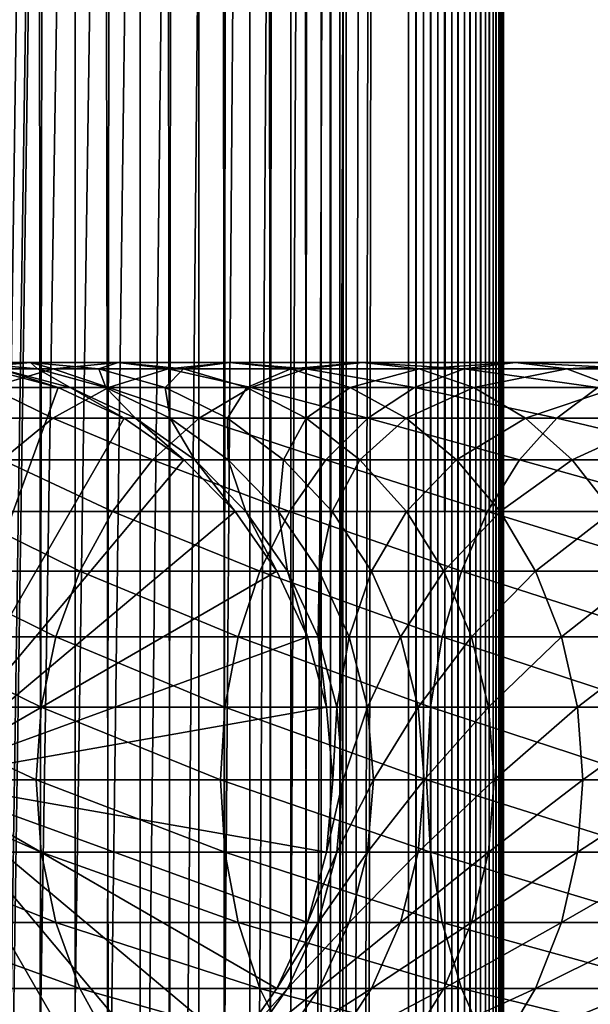
# Model space of a CAD drawing. Extents: x 0 to 450, y 0 to 1216.
# Drawn here: x 28 to 43, y 602 to 628 of the extents above; entities that cross this region are included whole.
import ezdxf

# ---------------------------------------------------------------- set-up
doc = ezdxf.new("R2010")
doc.units = 0
doc.header["$MEASUREMENT"] = 0

msp = doc.modelspace()

# ---------------------------------------------------------------- linework, layer by layer
for points in [[(15.399998, 1.5, 35.650024), (15.399998, 1214.5, 35.650024), (37.899998, 1.5, 35.650024)], [(37.899998, 1.5, 35.650024), (15.399998, 1214.5, 35.650024), (37.899998, 1214.5, 35.650024)], [(37.899998, 1214.5, 65.650024), (19.4, 45.526279, 65.650024), (21.137777, 46.336617, 65.650024)], [(37.899998, 1214.5, 65.650024), (35.899998, 1180, 65.650024), (19.4, 45.526279, 65.650024)], [(21.137777, 46.336617, 65.650024), (22.989868, 46.832886, 65.650024), (37.899998, 1214.5, 65.650024)], [(37.899998, 1214.5, 65.650024), (22.989868, 46.832886, 65.650024), (24.9, 47, 65.650024)], [(37.899998, 1214.5, 65.650024), (24.9, 47, 65.650024), (26.810129, 46.832886, 65.650024)], [(26.810129, 46.832886, 65.650024), (28.66222, 46.336617, 65.650024), (37.899998, 1214.5, 65.650024)], [(27.284081, 1214.5, 39.964859), (27.284081, 1.5, 39.964859), (29.110916, 1214.5, 40.454357)], [(29.110916, 1214.5, 40.454357), (27.284081, 1.5, 39.964859), (29.110916, 1.5, 40.454357)], [(29.110916, 1214.5, 60.845688), (29.110916, 1.5, 60.845688), (27.284081, 1214.5, 61.335186)], [(27.284081, 1214.5, 61.335186), (29.110916, 1.5, 60.845688), (27.284081, 1.5, 61.335186)], [(37.899998, 1214.5, 65.650024), (28.66222, 46.336617, 65.650024), (30.399998, 45.526279, 65.650024)], [(29.110916, 1214.5, 40.454357), (29.110916, 1.5, 40.454357), (30.824999, 1214.5, 41.253647)], [(30.824999, 1214.5, 41.253647), (29.110916, 1.5, 40.454357), (30.824999, 1.5, 41.253647)], [(30.824999, 1214.5, 60.046398), (30.824999, 1.5, 60.046398), (29.110916, 1214.5, 60.845688)], [(29.110916, 1214.5, 60.845688), (30.824999, 1.5, 60.046398), (29.110916, 1.5, 60.845688)], [(37.899998, 1214.5, 65.650024), (30.399998, 45.526279, 65.650024), (31.970661, 44.426491, 65.650024)], [(30.824999, 1214.5, 41.253647), (30.824999, 1.5, 41.253647), (32.374245, 1214.5, 42.338444)], [(32.374245, 1214.5, 42.338444), (30.824999, 1.5, 41.253647), (32.374245, 1.5, 42.338444)], [(32.374245, 1214.5, 58.961605), (32.374245, 1.5, 58.961605), (30.824999, 1214.5, 60.046398)], [(30.824999, 1214.5, 60.046398), (32.374245, 1.5, 58.961605), (30.824999, 1.5, 60.046398)], [(31.970661, 44.426491, 65.650024), (33.326488, 43.070663, 65.650024), (37.899998, 1214.5, 65.650024)], [(32.374245, 1214.5, 42.338444), (32.374245, 1.5, 42.338444), (33.711582, 1214.5, 43.675777)], [(33.711582, 1214.5, 43.675777), (32.374245, 1.5, 42.338444), (33.711582, 1.5, 43.675777)], [(33.711582, 1214.5, 57.624268), (33.711582, 1.5, 57.624268), (32.374245, 1214.5, 58.961605)], [(32.374245, 1214.5, 58.961605), (33.711582, 1.5, 57.624268), (32.374245, 1.5, 58.961605)], [(37.899998, 1214.5, 65.650024), (33.326488, 43.070663, 65.650024), (34.426277, 41.5, 65.650024)], [(33.711582, 1214.5, 43.675777), (33.711582, 1.5, 43.675777), (34.796375, 1214.5, 45.225025)], [(34.796375, 1214.5, 45.225025), (33.711582, 1.5, 43.675777), (34.796375, 1.5, 45.225025)], [(34.796375, 1214.5, 56.075024), (34.796375, 1.5, 56.075024), (33.711582, 1214.5, 57.624268)], [(33.711582, 1214.5, 57.624268), (34.796375, 1.5, 56.075024), (33.711582, 1.5, 57.624268)], [(37.899998, 1214.5, 65.650024), (34.426277, 41.5, 65.650024), (35.236618, 39.762222, 65.650024)], [(34.796375, 1214.5, 45.225025), (34.796375, 1.5, 45.225025), (35.595665, 1214.5, 46.939106)], [(35.595665, 1214.5, 46.939106), (34.796375, 1.5, 45.225025), (35.595665, 1.5, 46.939106)], [(35.595665, 1214.5, 54.360943), (35.595665, 1.5, 54.360943), (34.796375, 1214.5, 56.075024)], [(34.796375, 1214.5, 56.075024), (35.595665, 1.5, 54.360943), (34.796375, 1.5, 56.075024)], [(35.236618, 39.762222, 65.650024), (35.732883, 37.91013, 65.650024), (37.899998, 1214.5, 65.650024)], [(35.595665, 1214.5, 46.939106), (35.595665, 1.5, 46.939106), (36.085163, 1214.5, 48.765942)], [(36.085163, 1214.5, 48.765942), (35.595665, 1.5, 46.939106), (36.085163, 1.5, 48.765942)], [(36.085163, 1214.5, 52.534107), (36.085163, 1.5, 52.534107), (35.595665, 1214.5, 54.360943)], [(35.595665, 1214.5, 54.360943), (36.085163, 1.5, 52.534107), (35.595665, 1.5, 54.360943)], [(37.899998, 1214.5, 65.650024), (35.732883, 37.91013, 65.650024), (35.899998, 36, 65.650024)], [(37.899998, 1214.5, 65.650024), (35.899998, 36, 65.650024), (37.899998, 1.5, 65.650024)], [(36.085163, 1214.5, 48.765942), (36.085163, 1.5, 48.765942), (36.25, 1214.5, 50.650024)], [(36.25, 1214.5, 50.650024), (36.085163, 1.5, 48.765942), (36.25, 1.5, 50.650024)], [(36.25, 1214.5, 50.650024), (36.25, 1.5, 50.650024), (36.085163, 1214.5, 52.534107)], [(36.085163, 1214.5, 52.534107), (36.25, 1.5, 50.650024), (36.085163, 1.5, 52.534107)], [(37.899998, 1214.5, 65.650024), (37.899998, 1.5, 65.650024), (38.291084, 1.5, 65.619247)], [(37.899998, 1214.5, 65.650024), (38.291084, 1.5, 65.619247), (38.291084, 1214.5, 65.619247)], [(38.291084, 1214.5, 35.680801), (38.291084, 1.5, 35.680801), (37.899998, 1.5, 35.650024)], [(38.291084, 1214.5, 35.680801), (37.899998, 1.5, 35.650024), (37.899998, 1214.5, 35.650024)], [(38.291084, 1214.5, 65.619247), (38.291084, 1.5, 65.619247), (38.672543, 1.5, 65.527664)], [(38.291084, 1214.5, 65.619247), (38.672543, 1.5, 65.527664), (38.672543, 1214.5, 65.527664)], [(38.672543, 1214.5, 35.772381), (38.672543, 1.5, 35.772381), (38.291084, 1.5, 35.680801)], [(38.672543, 1214.5, 35.772381), (38.291084, 1.5, 35.680801), (38.291084, 1214.5, 35.680801)], [(38.672543, 1214.5, 65.527664), (38.672543, 1.5, 65.527664), (39.034973, 1.5, 65.377541)], [(38.672543, 1214.5, 65.527664), (39.034973, 1.5, 65.377541), (39.034973, 1214.5, 65.377541)], [(39.034973, 1214.5, 35.922508), (39.034973, 1.5, 35.922508), (38.672543, 1.5, 35.772381)], [(39.034973, 1214.5, 35.922508), (38.672543, 1.5, 35.772381), (38.672543, 1214.5, 35.772381)], [(39.034973, 1214.5, 65.377541), (39.034973, 1.5, 65.377541), (39.369461, 1.5, 65.172569)], [(39.034973, 1214.5, 65.377541), (39.369461, 1.5, 65.172569), (39.369461, 1214.5, 65.172569)], [(39.369461, 1214.5, 36.127483), (39.369461, 1.5, 36.127483), (39.034973, 1.5, 35.922508)], [(39.369461, 1214.5, 36.127483), (39.034973, 1.5, 35.922508), (39.034973, 1214.5, 35.922508)], [(39.369461, 1214.5, 65.172569), (39.369461, 1.5, 65.172569), (39.667767, 1.5, 64.917793)], [(39.369461, 1214.5, 65.172569), (39.667767, 1.5, 64.917793), (39.667767, 1214.5, 64.917793)], [(39.667767, 1214.5, 36.382256), (39.667767, 1.5, 36.382256), (39.369461, 1.5, 36.127483)], [(39.667767, 1214.5, 36.382256), (39.369461, 1.5, 36.127483), (39.369461, 1214.5, 36.127483)], [(39.667767, 1214.5, 64.917793), (39.667767, 1.5, 64.917793), (39.922543, 1.5, 64.619484)], [(39.667767, 1214.5, 64.917793), (39.922543, 1.5, 64.619484), (39.922543, 1214.5, 64.619484)], [(39.922543, 1214.5, 36.680561), (39.922543, 1.5, 36.680561), (39.667767, 1.5, 36.382256)], [(39.922543, 1214.5, 36.680561), (39.667767, 1.5, 36.382256), (39.667767, 1214.5, 36.382256)], [(39.922543, 1214.5, 64.619484), (39.922543, 1.5, 64.619484), (40.127514, 1.5, 64.284996)], [(39.922543, 1214.5, 64.619484), (40.127514, 1.5, 64.284996), (40.127514, 1214.5, 64.284996)], [(40.127514, 1214.5, 37.015045), (40.127514, 1.5, 37.015045), (39.922543, 1.5, 36.680561)], [(40.127514, 1214.5, 37.015045), (39.922543, 1.5, 36.680561), (39.922543, 1214.5, 36.680561)], [(40.127514, 1214.5, 64.284996), (40.127514, 1.5, 64.284996), (40.277641, 1.5, 63.922565)], [(40.127514, 1214.5, 64.284996), (40.277641, 1.5, 63.922565), (40.277641, 1214.5, 63.922565)], [(40.277641, 1214.5, 37.37748), (40.277641, 1.5, 37.37748), (40.127514, 1.5, 37.015045)], [(40.277641, 1214.5, 37.37748), (40.127514, 1.5, 37.015045), (40.127514, 1214.5, 37.015045)], [(40.277641, 1214.5, 63.922565), (40.277641, 1.5, 63.922565), (40.369221, 1.5, 63.541111)], [(40.277641, 1214.5, 63.922565), (40.369221, 1.5, 63.541111), (40.369221, 1214.5, 63.541111)], [(40.369221, 1214.5, 37.758938), (40.369221, 1.5, 37.758938), (40.277641, 1.5, 37.37748)], [(40.369221, 1214.5, 37.758938), (40.277641, 1.5, 37.37748), (40.277641, 1214.5, 37.37748)], [(40.369221, 1214.5, 63.541111), (40.369221, 1.5, 63.541111), (40.399998, 1.5, 63.150024)], [(40.369221, 1214.5, 63.541111), (40.399998, 1.5, 63.150024), (40.399998, 1214.5, 63.150024)], [(40.399998, 1214.5, 38.150024), (40.399998, 1.5, 38.150024), (40.369221, 1.5, 37.758938)], [(40.399998, 1214.5, 38.150024), (40.369221, 1.5, 37.758938), (40.369221, 1214.5, 37.758938)], [(40.399998, 1.5, 38.150024), (40.399998, 1214.5, 38.150024), (40.399998, 1.5, 63.150024)], [(40.399998, 1.5, 63.150024), (40.399998, 1214.5, 38.150024), (40.399998, 1214.5, 63.150024)], [(19.4, 45.526279, 65.650024), (35.899998, 1180, 65.650024), (35.732883, 1178.089844, 65.650024)], [(19.4, 45.526279, 65.650024), (35.732883, 1178.089844, 65.650024), (35.236618, 1176.237793, 65.650024)], [(35.236618, 1176.237793, 65.650024), (34.426277, 1174.5, 65.650024), (19.4, 45.526279, 65.650024)], [(34.426277, 1174.5, 65.650024), (33.326488, 1172.929321, 65.650024), (19.4, 45.526279, 65.650024)], [(19.4, 45.526279, 65.650024), (33.326488, 1172.929321, 65.650024), (31.970661, 1171.573486, 65.650024)], [(19.4, 45.526279, 65.650024), (31.970661, 1171.573486, 65.650024), (30.399998, 1170.473755, 65.650024)], [(30.399998, 1170.473755, 65.650024), (28.66222, 1169.663452, 65.650024), (19.4, 45.526279, 65.650024)], [(19.4, 45.526279, 65.650024), (28.66222, 1169.663452, 65.650024), (26.810129, 1169.167114, 65.650024)], [(28.526712, 618.832886, 116.908516), (27.930298, 619, 110.485092), (26.127359, 618.832886, 111.115967)], [(27.930298, 619, 110.485092), (26.253891, 619, 104.666153), (26.127359, 618.832886, 111.115967)], [(27.930298, 619, 110.485092), (28.116131, 618.832886, 104.241112), (26.253891, 619, 104.666153)], [(28.116131, 618.832886, 104.241112), (27.137659, 618.832886, 98.482239), (26.253891, 619, 104.666153)], [(30.247679, 619, 116.079742), (29.733238, 618.832886, 109.854218), (27.930298, 619, 110.485092)], [(30.247679, 619, 116.079742), (27.930298, 619, 110.485092), (28.526712, 618.832886, 116.908516)], [(29.733238, 618.832886, 109.854218), (28.116131, 618.832886, 104.241112), (27.930298, 619, 110.485092)], [(31.559538, 618.832886, 122.396004), (30.247679, 619, 116.079742), (28.526712, 618.832886, 116.908516)], [(31.968647, 618.832886, 115.250969), (29.733238, 618.832886, 109.854218), (30.247679, 619, 116.079742)], [(33.176891, 619, 121.379761), (31.968647, 618.832886, 115.250969), (30.247679, 619, 116.079742)], [(33.176891, 619, 121.379761), (30.247679, 619, 116.079742), (31.559538, 618.832886, 122.396004)], [(35.187698, 618.832886, 127.509415), (33.176891, 619, 121.379761), (31.559538, 618.832886, 122.396004)], [(34.794243, 618.832886, 120.363503), (31.968647, 618.832886, 115.250969), (33.176891, 619, 121.379761)], [(36.681099, 619, 126.318474), (34.794243, 618.832886, 120.363503), (33.176891, 619, 121.379761)], [(36.681099, 619, 126.318474), (33.176891, 619, 121.379761), (35.187698, 618.832886, 127.509415)], [(38.1745, 618.832886, 125.127525), (34.794243, 618.832886, 120.363503), (36.681099, 619, 126.318474)], [(39.365566, 618.832886, 132.184448), (36.681099, 619, 126.318474), (35.187698, 618.832886, 127.509415)], [(40.716232, 619, 130.833786), (38.1745, 618.832886, 125.127525), (36.681099, 619, 126.318474)], [(40.716232, 619, 130.833786), (36.681099, 619, 126.318474), (39.365566, 618.832886, 132.184448)], [(42.066898, 618.832886, 129.483124), (38.1745, 618.832886, 125.127525), (40.716232, 619, 130.833786)], [(44.040604, 618.832886, 136.36232), (40.716232, 619, 130.833786), (39.365566, 618.832886, 132.184448)], [(45.231548, 619, 134.868927), (42.066898, 618.832886, 129.483124), (40.716232, 619, 130.833786)], [(45.231548, 619, 134.868927), (40.716232, 619, 130.833786), (44.040604, 618.832886, 136.36232)], [(46.422497, 618.832886, 133.375534), (42.066898, 618.832886, 129.483124), (45.231548, 619, 134.868927)], [(26.810129, 618.832886, 64.650024), (28.66222, 618.336609, 64.650024), (24.899998, 608, 64.650024)], [(28.526712, 618.832886, 116.908516), (26.127359, 618.832886, 111.115967), (26.858034, 618.336609, 117.712112)], [(28.66222, 618.336609, 92.650024), (28.66222, 618.336609, 64.650024), (26.810129, 618.832886, 64.650024)], [(28.66222, 618.336609, 92.650024), (26.810129, 618.832886, 64.650024), (26.810129, 618.832886, 92.650024)], [(27.137659, 618.832886, 98.482239), (28.66222, 618.336609, 92.650024), (26.810129, 618.832886, 92.650024)], [(29.991327, 618.336609, 123.381378), (28.526712, 618.832886, 116.908516), (26.858034, 618.336609, 117.712112)], [(28.116131, 618.832886, 104.241112), (28.978104, 618.336609, 98.274872), (27.137659, 618.832886, 98.482239)], [(28.978104, 618.336609, 98.274872), (28.66222, 618.336609, 92.650024), (27.137659, 618.832886, 98.482239)], [(29.733238, 618.832886, 109.854218), (29.921785, 618.336609, 103.828979), (28.116131, 618.832886, 104.241112)], [(29.921785, 618.336609, 103.828979), (28.978104, 618.336609, 98.274872), (28.116131, 618.832886, 104.241112)], [(31.559538, 618.832886, 122.396004), (28.526712, 618.832886, 116.908516), (29.991327, 618.336609, 123.381378)], [(31.968647, 618.832886, 115.250969), (31.481396, 618.336609, 109.242508), (29.733238, 618.832886, 109.854218)], [(31.481396, 618.336609, 109.242508), (29.921785, 618.336609, 103.828979), (29.733238, 618.832886, 109.854218)], [(33.739674, 618.336609, 128.664185), (31.559538, 618.832886, 122.396004), (29.991327, 618.336609, 123.381378)], [(33.637325, 618.336609, 114.44738), (31.481396, 618.336609, 109.242508), (31.968647, 618.832886, 115.250969)], [(35.187698, 618.832886, 127.509415), (31.559538, 618.832886, 122.396004), (33.739674, 618.336609, 128.664185)], [(34.794243, 618.832886, 120.363503), (33.637325, 618.336609, 114.44738), (31.968647, 618.832886, 115.250969)], [(36.362457, 618.336609, 119.378136), (33.637325, 618.336609, 114.44738), (34.794243, 618.832886, 120.363503)], [(38.055939, 618.336609, 133.49408), (35.187698, 618.832886, 127.509415), (33.739674, 618.336609, 128.664185)], [(38.1745, 618.832886, 125.127525), (36.362457, 618.336609, 119.378136), (34.794243, 618.832886, 120.363503)], [(39.365566, 618.832886, 132.184448), (35.187698, 618.832886, 127.509415), (38.055939, 618.336609, 133.49408)], [(39.62252, 618.336609, 123.972763), (36.362457, 618.336609, 119.378136), (38.1745, 618.832886, 125.127525)], [(42.885841, 618.336609, 137.810349), (39.365566, 618.832886, 132.184448), (38.055939, 618.336609, 133.49408)], [(42.066898, 618.832886, 129.483124), (39.62252, 618.336609, 123.972763), (38.1745, 618.832886, 125.127525)], [(44.040604, 618.832886, 136.36232), (39.365566, 618.832886, 132.184448), (42.885841, 618.336609, 137.810349)], [(43.376522, 618.336609, 128.173492), (39.62252, 618.336609, 123.972763), (42.066898, 618.832886, 129.483124)], [(46.422497, 618.832886, 133.375534), (43.376522, 618.336609, 128.173492), (42.066898, 618.832886, 129.483124)], [(24.899998, 608, 64.650024), (28.66222, 618.336609, 64.650024), (30.399998, 617.526306, 64.650024)], [(28.519909, 617.526306, 124.305931), (26.858034, 618.336609, 117.712112), (25.292351, 617.526306, 118.46611)], [(29.991327, 618.336609, 123.381378), (26.858034, 618.336609, 117.712112), (28.519909, 617.526306, 124.305931)], [(32.381027, 617.526306, 129.747665), (29.991327, 618.336609, 123.381378), (28.519909, 617.526306, 124.305931)], [(30.399998, 617.526306, 92.650024), (30.399998, 617.526306, 64.650024), (28.66222, 618.336609, 64.650024)], [(30.399998, 617.526306, 92.650024), (28.66222, 618.336609, 64.650024), (28.66222, 618.336609, 92.650024)], [(28.978104, 618.336609, 98.274872), (30.399998, 617.526306, 92.650024), (28.66222, 618.336609, 92.650024)], [(29.921785, 618.336609, 103.828979), (30.704956, 617.526306, 98.080299), (28.978104, 618.336609, 98.274872)], [(30.704956, 617.526306, 98.080299), (30.399998, 617.526306, 92.650024), (28.978104, 618.336609, 98.274872)], [(31.481396, 618.336609, 109.242508), (31.615995, 617.526306, 103.442284), (29.921785, 618.336609, 103.828979)], [(31.615995, 617.526306, 103.442284), (30.704956, 617.526306, 98.080299), (29.921785, 618.336609, 103.828979)], [(33.739674, 618.336609, 128.664185), (29.991327, 618.336609, 123.381378), (32.381027, 617.526306, 129.747665)], [(33.637325, 618.336609, 114.44738), (33.121658, 617.526306, 108.668556), (31.481396, 618.336609, 109.242508)], [(33.121658, 617.526306, 108.668556), (31.615995, 617.526306, 103.442284), (31.481396, 618.336609, 109.242508)], [(36.827145, 617.526306, 134.72287), (33.739674, 618.336609, 128.664185), (32.381027, 617.526306, 129.747665)], [(35.203011, 617.526306, 113.693382), (33.121658, 617.526306, 108.668556), (33.637325, 618.336609, 114.44738)], [(36.362457, 618.336609, 119.378136), (35.203011, 617.526306, 113.693382), (33.637325, 618.336609, 114.44738)], [(38.055939, 618.336609, 133.49408), (33.739674, 618.336609, 128.664185), (36.827145, 617.526306, 134.72287)], [(37.833874, 617.526306, 118.453583), (35.203011, 617.526306, 113.693382), (36.362457, 618.336609, 119.378136)], [(39.62252, 618.336609, 123.972763), (37.833874, 617.526306, 118.453583), (36.362457, 618.336609, 119.378136)], [(41.802357, 617.526306, 139.168991), (38.055939, 618.336609, 133.49408), (36.827145, 617.526306, 134.72287)], [(40.981171, 617.526306, 122.889282), (37.833874, 617.526306, 118.453583), (39.62252, 618.336609, 123.972763)], [(42.885841, 618.336609, 137.810349), (38.055939, 618.336609, 133.49408), (41.802357, 617.526306, 139.168991)], [(43.376522, 618.336609, 128.173492), (40.981171, 617.526306, 122.889282), (39.62252, 618.336609, 123.972763)], [(44.60532, 617.526306, 126.944702), (40.981171, 617.526306, 122.889282), (43.376522, 618.336609, 128.173492)], [(47.244091, 617.526306, 143.030121), (42.885841, 618.336609, 137.810349), (41.802357, 617.526306, 139.168991)], [(24.899998, 608, 64.650024), (30.399998, 617.526306, 64.650024), (31.970663, 616.426514, 64.650024)], [(28.519909, 617.526306, 124.305931), (25.292351, 617.526306, 118.46611), (27.189989, 616.426514, 125.141571)], [(31.15303, 616.426514, 130.726959), (28.519909, 617.526306, 124.305931), (27.189989, 616.426514, 125.141571)], [(32.381027, 617.526306, 129.747665), (28.519909, 617.526306, 124.305931), (31.15303, 616.426514, 130.726959)], [(31.970663, 616.426514, 92.650024), (31.970663, 616.426514, 64.650024), (30.399998, 617.526306, 64.650024)], [(31.970663, 616.426514, 92.650024), (30.399998, 617.526306, 64.650024), (30.399998, 617.526306, 92.650024)], [(30.704956, 617.526306, 98.080299), (31.970663, 616.426514, 92.650024), (30.399998, 617.526306, 92.650024)], [(31.615995, 617.526306, 103.442284), (32.265743, 616.426514, 97.904442), (30.704956, 617.526306, 98.080299)], [(32.265743, 616.426514, 97.904442), (31.970663, 616.426514, 92.650024), (30.704956, 617.526306, 98.080299)], [(35.716518, 616.426514, 135.833511), (32.381027, 617.526306, 129.747665), (31.15303, 616.426514, 130.726959)], [(33.121658, 617.526306, 108.668556), (33.147278, 616.426514, 103.092781), (31.615995, 617.526306, 103.442284)], [(33.147278, 616.426514, 103.092781), (32.265743, 616.426514, 97.904442), (31.615995, 617.526306, 103.442284)], [(36.827145, 617.526306, 134.72287), (32.381027, 617.526306, 129.747665), (35.716518, 616.426514, 135.833511)], [(35.203011, 617.526306, 113.693382), (34.604179, 616.426514, 108.149803), (33.121658, 617.526306, 108.668556)], [(34.604179, 616.426514, 108.149803), (33.147278, 616.426514, 103.092781), (33.121658, 617.526306, 108.668556)], [(36.618126, 616.426514, 113.011902), (34.604179, 616.426514, 108.149803), (35.203011, 617.526306, 113.693382)], [(37.833874, 617.526306, 118.453583), (36.618126, 616.426514, 113.011902), (35.203011, 617.526306, 113.693382)], [(40.823063, 616.426514, 140.396988), (36.827145, 617.526306, 134.72287), (35.716518, 616.426514, 135.833511)], [(39.163795, 616.426514, 117.617935), (36.618126, 616.426514, 113.011902), (37.833874, 617.526306, 118.453583)], [(41.802357, 617.526306, 139.168991), (36.827145, 617.526306, 134.72287), (40.823063, 616.426514, 140.396988)], [(40.981171, 617.526306, 122.889282), (39.163795, 616.426514, 117.617935), (37.833874, 617.526306, 118.453583)], [(42.209167, 616.426514, 121.909988), (39.163795, 616.426514, 117.617935), (40.981171, 617.526306, 122.889282)], [(46.408447, 616.426514, 144.360031), (41.802357, 617.526306, 139.168991), (40.823063, 616.426514, 140.396988)], [(44.60532, 617.526306, 126.944702), (42.209167, 616.426514, 121.909988), (40.981171, 617.526306, 122.889282)], [(47.244091, 617.526306, 143.030121), (41.802357, 617.526306, 139.168991), (46.408447, 616.426514, 144.360031)], [(45.715946, 616.426514, 125.834076), (42.209167, 616.426514, 121.909988), (44.60532, 617.526306, 126.944702)], [(31.970663, 616.426514, 64.650024), (33.326488, 615.070679, 64.650024), (24.899998, 608, 64.650024)], [(30.093004, 615.070679, 131.572296), (27.189989, 616.426514, 125.141571), (26.041979, 615.070679, 125.862915)], [(31.15303, 616.426514, 130.726959), (27.189989, 616.426514, 125.141571), (30.093004, 615.070679, 131.572296)], [(34.757805, 615.070679, 136.792221), (31.15303, 616.426514, 130.726959), (30.093004, 615.070679, 131.572296)], [(35.716518, 616.426514, 135.833511), (31.15303, 616.426514, 130.726959), (34.757805, 615.070679, 136.792221)], [(33.326488, 615.070679, 92.650024), (33.326488, 615.070679, 64.650024), (31.970663, 616.426514, 64.650024)], [(33.326488, 615.070679, 92.650024), (31.970663, 616.426514, 64.650024), (31.970663, 616.426514, 92.650024)], [(32.265743, 616.426514, 97.904442), (33.326488, 615.070679, 92.650024), (31.970663, 616.426514, 92.650024)], [(33.147278, 616.426514, 103.092781), (33.613045, 615.070679, 97.75264), (32.265743, 616.426514, 97.904442)], [(33.613045, 615.070679, 97.75264), (33.326488, 615.070679, 92.650024), (32.265743, 616.426514, 97.904442)], [(34.604179, 616.426514, 108.149803), (34.469112, 615.070679, 102.791084), (33.147278, 616.426514, 103.092781)], [(34.469112, 615.070679, 102.791084), (33.613045, 615.070679, 97.75264), (33.147278, 616.426514, 103.092781)], [(35.883923, 615.070679, 107.702003), (34.469112, 615.070679, 102.791084), (34.604179, 616.426514, 108.149803)], [(36.618126, 616.426514, 113.011902), (35.883923, 615.070679, 107.702003), (34.604179, 616.426514, 108.149803)], [(39.977718, 615.070679, 141.457016), (35.716518, 616.426514, 135.833511), (34.757805, 615.070679, 136.792221)], [(40.823063, 616.426514, 140.396988), (35.716518, 616.426514, 135.833511), (39.977718, 615.070679, 141.457016)], [(37.839684, 615.070679, 112.42363), (35.883923, 615.070679, 107.702003), (36.618126, 616.426514, 113.011902)], [(39.163795, 616.426514, 117.617935), (37.839684, 615.070679, 112.42363), (36.618126, 616.426514, 113.011902)], [(40.311802, 615.070679, 116.896591), (37.839684, 615.070679, 112.42363), (39.163795, 616.426514, 117.617935)], [(42.209167, 616.426514, 121.909988), (40.311802, 615.070679, 116.896591), (39.163795, 616.426514, 117.617935)], [(45.687103, 615.070679, 145.508041), (40.823063, 616.426514, 140.396988), (39.977718, 615.070679, 141.457016)], [(43.269192, 615.070679, 121.064644), (40.311802, 615.070679, 116.896591), (42.209167, 616.426514, 121.909988)], [(46.408447, 616.426514, 144.360031), (40.823063, 616.426514, 140.396988), (45.687103, 615.070679, 145.508041)], [(45.715946, 616.426514, 125.834076), (43.269192, 615.070679, 121.064644), (42.209167, 616.426514, 121.909988)], [(24.899998, 608, 64.650024), (33.326488, 615.070679, 64.650024), (34.426277, 613.5, 64.650024)], [(29.233152, 613.5, 132.258011), (26.041979, 615.070679, 125.862915), (25.11076, 613.5, 126.448044)], [(30.093004, 615.070679, 131.572296), (26.041979, 615.070679, 125.862915), (29.233152, 613.5, 132.258011)], [(33.980137, 613.5, 137.569885), (30.093004, 615.070679, 131.572296), (29.233152, 613.5, 132.258011)], [(34.757805, 615.070679, 136.792221), (30.093004, 615.070679, 131.572296), (33.980137, 613.5, 137.569885)], [(34.426277, 613.5, 92.650024), (34.426277, 613.5, 64.650024), (33.326488, 615.070679, 64.650024)], [(34.426277, 613.5, 92.650024), (33.326488, 615.070679, 64.650024), (33.326488, 615.070679, 92.650024)], [(33.613045, 615.070679, 97.75264), (34.426277, 613.5, 92.650024), (33.326488, 615.070679, 92.650024)], [(34.469112, 615.070679, 102.791084), (34.705917, 613.5, 97.629501), (33.613045, 615.070679, 97.75264)], [(34.705917, 613.5, 97.629501), (34.426277, 613.5, 92.650024), (33.613045, 615.070679, 97.75264)], [(39.292011, 613.5, 142.316879), (34.757805, 615.070679, 136.792221), (33.980137, 613.5, 137.569885)], [(35.883923, 615.070679, 107.702003), (35.541325, 613.5, 102.546356), (34.469112, 615.070679, 102.791084)], [(35.541325, 613.5, 102.546356), (34.705917, 613.5, 97.629501), (34.469112, 615.070679, 102.791084)], [(39.977718, 615.070679, 141.457016), (34.757805, 615.070679, 136.792221), (39.292011, 613.5, 142.316879)], [(36.921993, 613.5, 107.33876), (35.541325, 613.5, 102.546356), (35.883923, 615.070679, 107.702003)], [(37.839684, 615.070679, 112.42363), (36.921993, 613.5, 107.33876), (35.883923, 615.070679, 107.702003)], [(38.830559, 613.5, 111.946449), (36.921993, 613.5, 107.33876), (37.839684, 615.070679, 112.42363)], [(40.311802, 615.070679, 116.896591), (38.830559, 613.5, 111.946449), (37.839684, 615.070679, 112.42363)], [(41.243023, 613.5, 116.31147), (38.830559, 613.5, 111.946449), (40.311802, 615.070679, 116.896591)], [(45.101978, 613.5, 146.43927), (39.977718, 615.070679, 141.457016), (39.292011, 613.5, 142.316879)], [(45.687103, 615.070679, 145.508041), (39.977718, 615.070679, 141.457016), (45.101978, 613.5, 146.43927)], [(43.269192, 615.070679, 121.064644), (41.243023, 613.5, 116.31147), (40.311802, 615.070679, 116.896591)], [(44.129044, 613.5, 120.378937), (41.243023, 613.5, 116.31147), (43.269192, 615.070679, 121.064644)], [(28.599604, 611.762207, 132.763245), (25.11076, 613.5, 126.448044), (24.424627, 611.762207, 126.879166)], [(24.899998, 608, 64.650024), (34.426277, 613.5, 64.650024), (35.236618, 611.762207, 64.650024)], [(29.233152, 613.5, 132.258011), (25.11076, 613.5, 126.448044), (28.599604, 611.762207, 132.763245)], [(33.407139, 611.762207, 138.142883), (29.233152, 613.5, 132.258011), (28.599604, 611.762207, 132.763245)], [(33.980137, 613.5, 137.569885), (29.233152, 613.5, 132.258011), (33.407139, 611.762207, 138.142883)], [(38.786774, 611.762207, 142.950424), (33.980137, 613.5, 137.569885), (33.407139, 611.762207, 138.142883)], [(39.292011, 613.5, 142.316879), (33.980137, 613.5, 137.569885), (38.786774, 611.762207, 142.950424)], [(35.236618, 611.762207, 92.650024), (35.236618, 611.762207, 64.650024), (34.426277, 613.5, 64.650024)], [(35.236618, 611.762207, 92.650024), (34.426277, 613.5, 64.650024), (34.426277, 613.5, 92.650024)], [(34.705917, 613.5, 97.629501), (35.236618, 611.762207, 92.650024), (34.426277, 613.5, 92.650024)], [(35.541325, 613.5, 102.546356), (35.511166, 611.762207, 97.538773), (34.705917, 613.5, 97.629501)], [(35.511166, 611.762207, 97.538773), (35.236618, 611.762207, 92.650024), (34.705917, 613.5, 97.629501)], [(36.331348, 611.762207, 102.366043), (35.511166, 611.762207, 97.538773), (35.541325, 613.5, 102.546356)], [(36.921993, 613.5, 107.33876), (36.331348, 611.762207, 102.366043), (35.541325, 613.5, 102.546356)], [(37.686859, 611.762207, 107.071121), (36.331348, 611.762207, 102.366043), (36.921993, 613.5, 107.33876)], [(38.830559, 613.5, 111.946449), (37.686859, 611.762207, 107.071121), (36.921993, 613.5, 107.33876)], [(39.56065, 611.762207, 111.594856), (37.686859, 611.762207, 107.071121), (38.830559, 613.5, 111.946449)], [(44.670853, 611.762207, 147.125397), (39.292011, 613.5, 142.316879), (38.786774, 611.762207, 142.950424)], [(41.243023, 613.5, 116.31147), (39.56065, 611.762207, 111.594856), (38.830559, 613.5, 111.946449)], [(45.101978, 613.5, 146.43927), (39.292011, 613.5, 142.316879), (44.670853, 611.762207, 147.125397)], [(41.929157, 611.762207, 115.880341), (39.56065, 611.762207, 111.594856), (41.243023, 613.5, 116.31147)], [(44.129044, 613.5, 120.378937), (41.929157, 611.762207, 115.880341), (41.243023, 613.5, 116.31147)], [(44.762592, 611.762207, 119.873695), (41.929157, 611.762207, 115.880341), (44.129044, 613.5, 120.378937)], [(28.211607, 609.910156, 133.072662), (24.424627, 611.762207, 126.879166), (24.004425, 609.910156, 127.143196)], [(28.599604, 611.762207, 132.763245), (24.424627, 611.762207, 126.879166), (28.211607, 609.910156, 133.072662)], [(35.236618, 611.762207, 64.650024), (35.732883, 609.910156, 64.650024), (24.899998, 608, 64.650024)], [(33.056225, 609.910156, 138.49379), (28.599604, 611.762207, 132.763245), (28.211607, 609.910156, 133.072662)], [(33.407139, 611.762207, 138.142883), (28.599604, 611.762207, 132.763245), (33.056225, 609.910156, 138.49379)], [(38.477356, 609.910156, 143.338409), (33.407139, 611.762207, 138.142883), (33.056225, 609.910156, 138.49379)], [(38.786774, 611.762207, 142.950424), (33.407139, 611.762207, 138.142883), (38.477356, 609.910156, 143.338409)], [(35.732883, 609.910156, 92.650024), (35.732883, 609.910156, 64.650024), (35.236618, 611.762207, 64.650024)], [(35.732883, 609.910156, 92.650024), (35.236618, 611.762207, 64.650024), (35.236618, 611.762207, 92.650024)], [(35.511166, 611.762207, 97.538773), (35.732883, 609.910156, 92.650024), (35.236618, 611.762207, 92.650024)], [(36.331348, 611.762207, 102.366043), (36.004311, 609.910156, 97.483208), (35.511166, 611.762207, 97.538773)], [(36.004311, 609.910156, 97.483208), (35.732883, 609.910156, 92.650024), (35.511166, 611.762207, 97.538773)], [(36.815174, 609.910156, 102.255608), (36.004311, 609.910156, 97.483208), (36.331348, 611.762207, 102.366043)], [(37.686859, 611.762207, 107.071121), (36.815174, 609.910156, 102.255608), (36.331348, 611.762207, 102.366043)], [(38.155277, 609.910156, 106.907219), (36.815174, 609.910156, 102.255608), (37.686859, 611.762207, 107.071121)], [(39.56065, 611.762207, 111.594856), (38.155277, 609.910156, 106.907219), (37.686859, 611.762207, 107.071121)], [(40.007771, 609.910156, 111.379532), (38.155277, 609.910156, 106.907219), (39.56065, 611.762207, 111.594856)], [(44.406822, 609.910156, 147.545593), (38.786774, 611.762207, 142.950424), (38.477356, 609.910156, 143.338409)], [(44.670853, 611.762207, 147.125397), (38.786774, 611.762207, 142.950424), (44.406822, 609.910156, 147.545593)], [(41.929157, 611.762207, 115.880341), (40.007771, 609.910156, 111.379532), (39.56065, 611.762207, 111.594856)], [(42.349358, 609.910156, 115.61631), (40.007771, 609.910156, 111.379532), (41.929157, 611.762207, 115.880341)], [(44.762592, 611.762207, 119.873695), (42.349358, 609.910156, 115.61631), (41.929157, 611.762207, 115.880341)], [(45.150589, 609.910156, 119.564278), (42.349358, 609.910156, 115.61631), (44.762592, 611.762207, 119.873695)], [(28.080952, 608, 133.176865), (24.004425, 609.910156, 127.143196), (23.862925, 608, 127.232109)], [(28.211607, 609.910156, 133.072662), (24.004425, 609.910156, 127.143196), (28.080952, 608, 133.176865)], [(24.899998, 608, 64.650024), (35.732883, 609.910156, 64.650024), (35.899998, 608, 64.650024)], [(32.938057, 608, 138.611969), (28.211607, 609.910156, 133.072662), (28.080952, 608, 133.176865)], [(33.056225, 609.910156, 138.49379), (28.211607, 609.910156, 133.072662), (32.938057, 608, 138.611969)], [(38.373161, 608, 143.46907), (33.056225, 609.910156, 138.49379), (32.938057, 608, 138.611969)], [(38.477356, 609.910156, 143.338409), (33.056225, 609.910156, 138.49379), (38.373161, 608, 143.46907)], [(35.899998, 608, 92.650024), (35.732883, 609.910156, 64.650024), (35.732883, 609.910156, 92.650024)], [(35.899998, 608, 92.650024), (35.899998, 608, 64.650024), (35.732883, 609.910156, 64.650024)], [(36.004311, 609.910156, 97.483208), (35.899998, 608, 92.650024), (35.732883, 609.910156, 92.650024)], [(36.170372, 608, 97.464493), (35.899998, 608, 92.650024), (36.004311, 609.910156, 97.483208)], [(36.815174, 609.910156, 102.255608), (36.170372, 608, 97.464493), (36.004311, 609.910156, 97.483208)], [(36.9781, 608, 102.218422), (36.170372, 608, 97.464493), (36.815174, 609.910156, 102.255608)], [(38.155277, 609.910156, 106.907219), (36.9781, 608, 102.218422), (36.815174, 609.910156, 102.255608)], [(38.313015, 608, 106.85202), (36.9781, 608, 102.218422), (38.155277, 609.910156, 106.907219)], [(40.007771, 609.910156, 111.379532), (38.313015, 608, 106.85202), (38.155277, 609.910156, 106.907219)], [(40.158337, 608, 111.307022), (38.313015, 608, 106.85202), (40.007771, 609.910156, 111.379532)], [(44.317913, 608, 147.687088), (38.477356, 609.910156, 143.338409), (38.373161, 608, 143.46907)], [(44.406822, 609.910156, 147.545593), (38.477356, 609.910156, 143.338409), (44.317913, 608, 147.687088)], [(42.349358, 609.910156, 115.61631), (40.158337, 608, 111.307022), (40.007771, 609.910156, 111.379532)], [(42.49086, 608, 115.527405), (40.158337, 608, 111.307022), (42.349358, 609.910156, 115.61631)], [(45.150589, 609.910156, 119.564278), (42.49086, 608, 115.527405), (42.349358, 609.910156, 115.61631)], [(45.281242, 608, 119.460083), (42.49086, 608, 115.527405), (45.150589, 609.910156, 119.564278)], [(28.080952, 608, 133.176865), (23.862925, 608, 127.232109), (28.211607, 606.089844, 133.072662)], [(28.211607, 606.089844, 133.072662), (23.862925, 608, 127.232109), (24.004425, 606.089844, 127.143196)], [(24.899998, 608, 64.650024), (35.899998, 608, 64.650024), (35.732883, 606.089844, 64.650024)], [(28.66222, 597.663391, 64.650024), (26.810129, 597.167114, 64.650024), (24.899998, 608, 64.650024)], [(33.326488, 600.929321, 64.650024), (31.970663, 599.573486, 64.650024), (24.899998, 608, 64.650024)], [(24.899998, 608, 64.650024), (31.970663, 599.573486, 64.650024), (30.399998, 598.473694, 64.650024)], [(24.899998, 608, 64.650024), (30.399998, 598.473694, 64.650024), (28.66222, 597.663391, 64.650024)], [(35.732883, 606.089844, 64.650024), (35.236618, 604.237793, 64.650024), (24.899998, 608, 64.650024)], [(24.899998, 608, 64.650024), (35.236618, 604.237793, 64.650024), (34.426277, 602.5, 64.650024)], [(24.899998, 608, 64.650024), (34.426277, 602.5, 64.650024), (33.326488, 600.929321, 64.650024)], [(32.938057, 608, 138.611969), (28.080952, 608, 133.176865), (33.056225, 606.089844, 138.49379)], [(33.056225, 606.089844, 138.49379), (28.080952, 608, 133.176865), (28.211607, 606.089844, 133.072662)], [(38.373161, 608, 143.46907), (32.938057, 608, 138.611969), (38.477356, 606.089844, 143.338409)], [(38.477356, 606.089844, 143.338409), (32.938057, 608, 138.611969), (33.056225, 606.089844, 138.49379)], [(35.732883, 606.089844, 92.650024), (35.732883, 606.089844, 64.650024), (35.899998, 608, 64.650024)], [(35.732883, 606.089844, 92.650024), (35.899998, 608, 64.650024), (35.899998, 608, 92.650024)], [(36.004311, 606.089844, 97.483208), (35.732883, 606.089844, 92.650024), (36.170372, 608, 97.464493)], [(36.170372, 608, 97.464493), (35.732883, 606.089844, 92.650024), (35.899998, 608, 92.650024)], [(36.815174, 606.089844, 102.255608), (36.004311, 606.089844, 97.483208), (36.9781, 608, 102.218422)], [(36.9781, 608, 102.218422), (36.004311, 606.089844, 97.483208), (36.170372, 608, 97.464493)], [(38.155277, 606.089844, 106.907219), (36.815174, 606.089844, 102.255608), (38.313015, 608, 106.85202)], [(38.313015, 608, 106.85202), (36.815174, 606.089844, 102.255608), (36.9781, 608, 102.218422)], [(40.007771, 606.089844, 111.379532), (38.155277, 606.089844, 106.907219), (40.158337, 608, 111.307022)], [(40.158337, 608, 111.307022), (38.155277, 606.089844, 106.907219), (38.313015, 608, 106.85202)], [(44.317913, 608, 147.687088), (38.373161, 608, 143.46907), (44.406822, 606.089844, 147.545593)], [(44.406822, 606.089844, 147.545593), (38.373161, 608, 143.46907), (38.477356, 606.089844, 143.338409)], [(42.349358, 606.089844, 115.61631), (40.007771, 606.089844, 111.379532), (42.49086, 608, 115.527405)], [(42.49086, 608, 115.527405), (40.007771, 606.089844, 111.379532), (40.158337, 608, 111.307022)], [(45.150589, 606.089844, 119.564278), (42.349358, 606.089844, 115.61631), (45.281242, 608, 119.460083)], [(45.281242, 608, 119.460083), (42.349358, 606.089844, 115.61631), (42.49086, 608, 115.527405)], [(28.211607, 606.089844, 133.072662), (24.004425, 606.089844, 127.143196), (28.599604, 604.237793, 132.763245)], [(28.599604, 604.237793, 132.763245), (24.004425, 606.089844, 127.143196), (24.424627, 604.237793, 126.879166)], [(33.056225, 606.089844, 138.49379), (28.211607, 606.089844, 133.072662), (33.407139, 604.237793, 138.142883)], [(33.407139, 604.237793, 138.142883), (28.211607, 606.089844, 133.072662), (28.599604, 604.237793, 132.763245)], [(38.477356, 606.089844, 143.338409), (33.056225, 606.089844, 138.49379), (38.786774, 604.237793, 142.950424)], [(38.786774, 604.237793, 142.950424), (33.056225, 606.089844, 138.49379), (33.407139, 604.237793, 138.142883)], [(35.236618, 604.237793, 92.650024), (35.236618, 604.237793, 64.650024), (35.732883, 606.089844, 64.650024)], [(35.236618, 604.237793, 92.650024), (35.732883, 606.089844, 64.650024), (35.732883, 606.089844, 92.650024)], [(35.511166, 604.237793, 97.538773), (35.236618, 604.237793, 92.650024), (36.004311, 606.089844, 97.483208)], [(36.004311, 606.089844, 97.483208), (35.236618, 604.237793, 92.650024), (35.732883, 606.089844, 92.650024)], [(36.331348, 604.237793, 102.366043), (35.511166, 604.237793, 97.538773), (36.815174, 606.089844, 102.255608)], [(36.815174, 606.089844, 102.255608), (35.511166, 604.237793, 97.538773), (36.004311, 606.089844, 97.483208)], [(37.686859, 604.237793, 107.071121), (36.331348, 604.237793, 102.366043), (38.155277, 606.089844, 106.907219)], [(38.155277, 606.089844, 106.907219), (36.331348, 604.237793, 102.366043), (36.815174, 606.089844, 102.255608)], [(39.56065, 604.237793, 111.594856), (37.686859, 604.237793, 107.071121), (40.007771, 606.089844, 111.379532)], [(40.007771, 606.089844, 111.379532), (37.686859, 604.237793, 107.071121), (38.155277, 606.089844, 106.907219)], [(44.406822, 606.089844, 147.545593), (38.477356, 606.089844, 143.338409), (44.670853, 604.237793, 147.125397)], [(44.670853, 604.237793, 147.125397), (38.477356, 606.089844, 143.338409), (38.786774, 604.237793, 142.950424)], [(41.929157, 604.237793, 115.880341), (39.56065, 604.237793, 111.594856), (42.349358, 606.089844, 115.61631)], [(42.349358, 606.089844, 115.61631), (39.56065, 604.237793, 111.594856), (40.007771, 606.089844, 111.379532)], [(44.762592, 604.237793, 119.873695), (41.929157, 604.237793, 115.880341), (45.150589, 606.089844, 119.564278)], [(45.150589, 606.089844, 119.564278), (41.929157, 604.237793, 115.880341), (42.349358, 606.089844, 115.61631)], [(28.599604, 604.237793, 132.763245), (24.424627, 604.237793, 126.879166), (29.233152, 602.5, 132.258011)], [(29.233152, 602.5, 132.258011), (24.424627, 604.237793, 126.879166), (25.11076, 602.5, 126.448044)], [(33.407139, 604.237793, 138.142883), (28.599604, 604.237793, 132.763245), (33.980137, 602.5, 137.569885)], [(33.980137, 602.5, 137.569885), (28.599604, 604.237793, 132.763245), (29.233152, 602.5, 132.258011)], [(38.786774, 604.237793, 142.950424), (33.407139, 604.237793, 138.142883), (39.292011, 602.5, 142.316879)], [(39.292011, 602.5, 142.316879), (33.407139, 604.237793, 138.142883), (33.980137, 602.5, 137.569885)], [(34.426277, 602.5, 92.650024), (34.426277, 602.5, 64.650024), (35.236618, 604.237793, 64.650024)], [(34.426277, 602.5, 92.650024), (35.236618, 604.237793, 64.650024), (35.236618, 604.237793, 92.650024)], [(34.705917, 602.5, 97.629501), (34.426277, 602.5, 92.650024), (35.511166, 604.237793, 97.538773)], [(35.511166, 604.237793, 97.538773), (34.426277, 602.5, 92.650024), (35.236618, 604.237793, 92.650024)], [(35.541325, 602.5, 102.546356), (34.705917, 602.5, 97.629501), (36.331348, 604.237793, 102.366043)], [(36.331348, 604.237793, 102.366043), (34.705917, 602.5, 97.629501), (35.511166, 604.237793, 97.538773)], [(36.921993, 602.5, 107.33876), (35.541325, 602.5, 102.546356), (37.686859, 604.237793, 107.071121)], [(37.686859, 604.237793, 107.071121), (35.541325, 602.5, 102.546356), (36.331348, 604.237793, 102.366043)], [(38.830559, 602.5, 111.946449), (36.921993, 602.5, 107.33876), (39.56065, 604.237793, 111.594856)], [(39.56065, 604.237793, 111.594856), (36.921993, 602.5, 107.33876), (37.686859, 604.237793, 107.071121)], [(44.670853, 604.237793, 147.125397), (38.786774, 604.237793, 142.950424), (45.101978, 602.5, 146.43927)], [(45.101978, 602.5, 146.43927), (38.786774, 604.237793, 142.950424), (39.292011, 602.5, 142.316879)], [(41.243023, 602.5, 116.31147), (38.830559, 602.5, 111.946449), (41.929157, 604.237793, 115.880341)], [(41.929157, 604.237793, 115.880341), (38.830559, 602.5, 111.946449), (39.56065, 604.237793, 111.594856)], [(44.129044, 602.5, 120.378937), (41.243023, 602.5, 116.31147), (44.762592, 604.237793, 119.873695)], [(44.762592, 604.237793, 119.873695), (41.243023, 602.5, 116.31147), (41.929157, 604.237793, 115.880341)], [(29.233152, 602.5, 132.258011), (25.11076, 602.5, 126.448044), (30.093004, 600.929321, 131.572296)], [(30.093004, 600.929321, 131.572296), (25.11076, 602.5, 126.448044), (26.041979, 600.929321, 125.862915)], [(33.980137, 602.5, 137.569885), (29.233152, 602.5, 132.258011), (34.757805, 600.929321, 136.792221)], [(34.757805, 600.929321, 136.792221), (29.233152, 602.5, 132.258011), (30.093004, 600.929321, 131.572296)], [(33.326488, 600.929321, 92.650024), (33.326488, 600.929321, 64.650024), (34.426277, 602.5, 64.650024)], [(33.326488, 600.929321, 92.650024), (34.426277, 602.5, 64.650024), (34.426277, 602.5, 92.650024)], [(33.613045, 600.929321, 97.75264), (33.326488, 600.929321, 92.650024), (34.705917, 602.5, 97.629501)], [(34.705917, 602.5, 97.629501), (33.326488, 600.929321, 92.650024), (34.426277, 602.5, 92.650024)], [(34.469112, 600.929321, 102.791084), (33.613045, 600.929321, 97.75264), (35.541325, 602.5, 102.546356)], [(35.541325, 602.5, 102.546356), (33.613045, 600.929321, 97.75264), (34.705917, 602.5, 97.629501)], [(39.292011, 602.5, 142.316879), (33.980137, 602.5, 137.569885), (39.977718, 600.929321, 141.457016)], [(39.977718, 600.929321, 141.457016), (33.980137, 602.5, 137.569885), (34.757805, 600.929321, 136.792221)], [(35.883923, 600.929321, 107.702003), (34.469112, 600.929321, 102.791084), (36.921993, 602.5, 107.33876)], [(36.921993, 602.5, 107.33876), (34.469112, 600.929321, 102.791084), (35.541325, 602.5, 102.546356)], [(37.839684, 600.929321, 112.42363), (35.883923, 600.929321, 107.702003), (38.830559, 602.5, 111.946449)], [(38.830559, 602.5, 111.946449), (35.883923, 600.929321, 107.702003), (36.921993, 602.5, 107.33876)], [(40.311802, 600.929321, 116.896591), (37.839684, 600.929321, 112.42363), (41.243023, 602.5, 116.31147)], [(41.243023, 602.5, 116.31147), (37.839684, 600.929321, 112.42363), (38.830559, 602.5, 111.946449)], [(45.101978, 602.5, 146.43927), (39.292011, 602.5, 142.316879), (45.687103, 600.929321, 145.508041)], [(45.687103, 600.929321, 145.508041), (39.292011, 602.5, 142.316879), (39.977718, 600.929321, 141.457016)], [(43.269192, 600.929321, 121.064644), (40.311802, 600.929321, 116.896591), (44.129044, 602.5, 120.378937)], [(44.129044, 602.5, 120.378937), (40.311802, 600.929321, 116.896591), (41.243023, 602.5, 116.31147)]]:
    msp.add_3dface(points)

doc.saveas('drawing.dxf')
